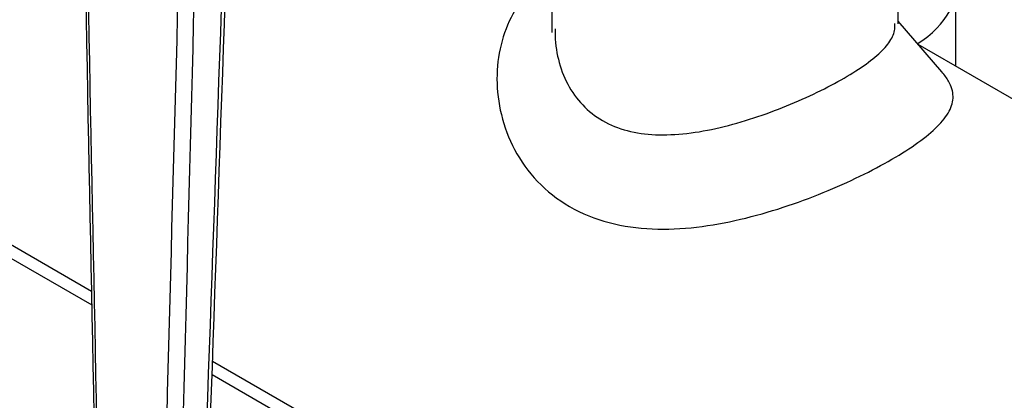
# Model space of a CAD drawing. Units: millimetres. Extents: x 0 to 1189, y -104 to 841.
# Drawn here: x 888 to 910, y 622 to 630 of the extents above; entities that cross this region are included whole.
import ezdxf

# ---------------------------------------------------------------- set-up
doc = ezdxf.new("R2010")
doc.units = ezdxf.units.MM
for name, color, linetype in [('00213034', 7, 'Continuous'), ('00310735', 7, 'Continuous'), ('00372779-00001', 7, 'Continuous'), ('33534', 7, 'Continuous'), ('CT17003_33_02', 7, 'Continuous'), ('Default', 7, 'Continuous'), ("SALDATURA_D'ANGO", 7, 'Continuous')]:
    doc.layers.add(name, color=color, linetype=linetype)

# ---------------------------------------------------------------- blocks, each defined once
blk = doc.blocks.new('SE3')
at = {"layer": '00213034', "color": 7, "linetype": 'Continuous'}
for p, q in [((884.969, 627.044), (889.927, 624.182)), ((887.132, 626.09), (889.921, 624.479)), ((892.561, 622.955), (894.811, 621.656)), ((892.551, 622.667), (895.201, 621.137))]:
    blk.add_line(p, q, dxfattribs=at)
at = {"layer": '00310735', "color": 7, "linetype": 'Continuous'}
blk.add_line((908.76, 629.381), (908.76, 631.127), dxfattribs=at)
blk.add_ellipse((905.52, 631.127), major_axis=(-3.24, 0), ratio=0.57735, start_param=2.403434, end_param=3.299381, dxfattribs=at)
at = {"layer": '00372779-00001', "color": 7, "linetype": 'Continuous'}
for centre, radius, start, end in [((13903.15, 881.293), 13015.763, 181.0733902, 181.1496479), ((13678.344, 883.722), 12790.995, 181.1035613, 181.1789361), ((-14241.868, 1159.285), 15143.929, 357.9578918, 358.0224206), ((-14442.56, 1166.227), 15344.666, 357.9581445, 358.0215941), ((13346.339, 295.186), 12459.058, 178.4320883, 178.5074313), ((13701.782, 295.147), 12814.024, 178.4752986, 178.5508471)]:
    blk.add_arc(centre, radius, start, end, dxfattribs=at)
at = {"layer": '33534', "color": 7, "linetype": 'Continuous'}
for p, q in [((899.957, 632.801), (899.957, 630.115)), ((907.501, 630.306), (907.501, 632.896))]:
    blk.add_line(p, q, dxfattribs=at)
at = {"layer": 'CT17003_33_02', "color": 7, "linetype": 'Continuous'}
blk.add_line((919.984, 622.901), (907.938, 629.856), dxfattribs=at)
at = {"layer": "SALDATURA_D'ANGO", "color": 7, "linetype": 'Continuous'}
blk.add_line((908.454, 629.259), (907.501, 630.361), dxfattribs=at)
for points, knots in [([(899.925, 631.428), (899.78, 631.329), (899.648, 631.217), (899.362, 630.923), (899.219, 630.728), (898.993, 630.311), (898.906, 630.086), (898.789, 629.609), (898.759, 629.357), (898.761, 628.594), (898.883, 628.057), (899.275, 627.319), (899.443, 627.082), (899.844, 626.662), (900.076, 626.478), (900.342, 626.325)], [0.7585082, 0.7585082, 0.7585082, 0.7585082, 0.78125, 0.78125, 0.8125, 0.8125, 0.84375, 0.84375, 0.875, 0.875, 0.9375, 0.9375, 0.96875, 0.96875, 1, 1, 1, 1]), ([(900.027, 630.193), (900.026, 630.167), (900.026, 630.142), (900.027, 629.722), (900.123, 629.328), (900.39, 628.826), (900.5, 628.671), (900.755, 628.405), (900.898, 628.291), (901.062, 628.197)], [0.8709822, 0.8709822, 0.8709822, 0.8709822, 0.875, 0.875, 0.9375, 0.9375, 0.96875, 0.96875, 1, 1, 1, 1]), ([(901.062, 628.197), (901.226, 628.102), (901.406, 628.03), (901.793, 627.928), (901.997, 627.9), (902.431, 627.881), (902.663, 627.891), (903.135, 627.946), (903.375, 627.989), (903.864, 628.104), (904.112, 628.175), (904.598, 628.334), (904.838, 628.423), (905.305, 628.613), (905.527, 628.712), (905.948, 628.916), (906.147, 629.022), (906.68, 629.33), (906.965, 629.534), (907.245, 629.815), (907.316, 629.906), (907.41, 630.083), (907.432, 630.168), (907.432, 630.272), (907.43, 630.293), (907.427, 630.314)], [0, 0, 0, 0, 0.03125, 0.03125, 0.0625, 0.0625, 0.09375, 0.09375, 0.125, 0.125, 0.15625, 0.15625, 0.1875, 0.1875, 0.21875, 0.21875, 0.25, 0.25, 0.3125, 0.3125, 0.34375, 0.34375, 0.375, 0.375, 0.3828251, 0.3828251, 0.3828251, 0.3828251]), ([(900.342, 626.325), (900.608, 626.171), (900.9, 626.054), (901.51, 625.894), (901.823, 625.851), (902.46, 625.824), (902.787, 625.839), (903.432, 625.914), (903.749, 625.972), (904.38, 626.12), (904.693, 626.209), (905.295, 626.406), (905.588, 626.515), (906.152, 626.745), (906.418, 626.864), (906.919, 627.107), (907.155, 627.232), (907.788, 627.599), (908.127, 627.841), (908.466, 628.18), (908.554, 628.291), (908.67, 628.511), (908.699, 628.618), (908.697, 628.833), (908.665, 628.943), (908.563, 629.123), (908.514, 629.19), (908.453, 629.26)], [0, 0, 0, 0, 0.03125, 0.03125, 0.0625, 0.0625, 0.09375, 0.09375, 0.125, 0.125, 0.15625, 0.15625, 0.1875, 0.1875, 0.21875, 0.21875, 0.25, 0.25, 0.3125, 0.3125, 0.34375, 0.34375, 0.375, 0.375, 0.40625, 0.40625, 0.4247277, 0.4247277, 0.4247277, 0.4247277])]:
    blk.add_open_spline(points, degree=3, knots=knots, dxfattribs=at)

msp = doc.modelspace()

# ---------------------------------------------------------------- block references
at = {"layer": 'Default'}
msp.add_blockref('SE3', (0, 0), dxfattribs=at)

doc.saveas('drawing.dxf')
